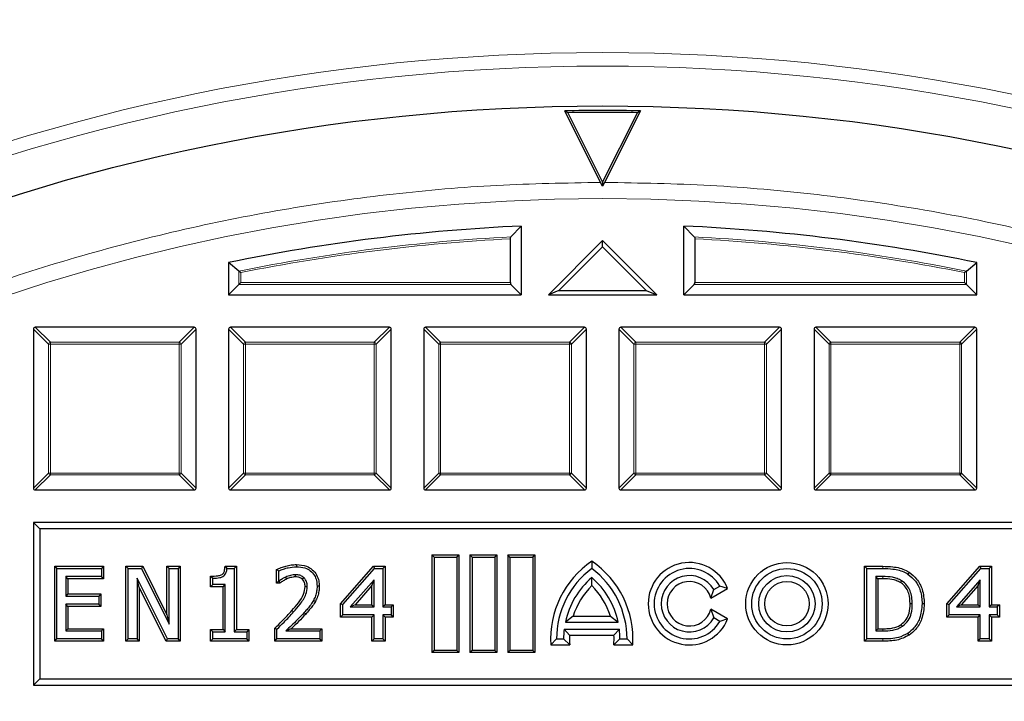
# Model space of a CAD drawing. Units: millimetres. Extents: x 0 to 420, y 0 to 297.
# Drawn here: x 109 to 135, y 236 to 254 of the extents above; entities that cross this region are included whole.
import ezdxf

# ---------------------------------------------------------------- set-up
doc = ezdxf.new("R2010")
doc.units = ezdxf.units.MM

msp = doc.modelspace()

# ---------------------------------------------------------------- linework, layer by layer
at = {"color": 7, "linetype": 'Continuous', "lineweight": 25}
for p, q in [((124.7776, 249.716), (123.8297, 251.6027)), ((123.9106, 251.5538), (123.8297, 251.6027)), ((123.9106, 251.5538), (124.8297, 249.7246)), ((124.8297, 249.7246), (125.7487, 251.5538)), ((125.8297, 251.6027), (124.8817, 249.716)), ((125.8297, 251.6027), (125.7487, 251.5538)), ((124.8297, 249.617), (124.7776, 249.716)), ((124.8297, 249.7246), (124.8297, 249.617)), ((124.8817, 249.716), (124.8297, 249.617)), ((122.6868, 248.5651), (122.4146, 248.2798)), ((122.6868, 248.5651), (122.6868, 246.7553)), ((126.9725, 246.7553), (126.9725, 248.5651)), ((127.2447, 248.2798), (126.9725, 248.5651)), ((122.3982, 247.0769), (122.3982, 248.2294)), ((124.8297, 248.1838), (123.4011, 246.7553)), ((124.8297, 248.0214), (124.8297, 248.1838)), ((126.2583, 246.7553), (124.8297, 248.1838)), ((127.2612, 248.2294), (127.2612, 247.0769)), ((124.8297, 248.0214), (123.6783, 246.8701)), ((125.981, 246.8701), (124.8297, 248.0214)), ((115.2447, 247.3796), (114.9725, 247.6017)), ((114.9725, 247.6017), (114.9725, 246.7553)), ((134.4146, 247.3796), (134.6868, 247.6017)), ((134.6868, 246.7553), (134.6868, 247.6017)), ((115.2447, 247.0275), (114.9725, 246.7553)), ((115.2942, 247.0769), (115.2447, 247.0275)), ((122.4146, 247.0275), (122.6868, 246.7553)), ((126.9725, 246.7553), (127.2447, 247.0275)), ((134.3652, 247.0769), (134.4146, 247.0275)), ((134.4146, 247.0275), (134.6868, 246.7553)), ((123.6783, 246.8701), (123.4011, 246.7553)), ((123.6783, 246.8701), (125.981, 246.8701)), ((125.981, 246.8701), (126.2583, 246.7553)), ((114.9725, 246.7553), (122.6868, 246.7553)), ((123.4011, 246.7553), (126.2583, 246.7553)), ((126.9725, 246.7553), (134.6868, 246.7553)), ((109.8297, 245.8486), (109.8297, 241.6619)), ((114.0659, 245.8981), (109.8792, 245.8981)), ((114.1154, 241.6619), (114.1154, 245.8486)), ((114.9725, 245.8486), (114.9725, 241.6619)), ((119.2088, 245.8981), (115.022, 245.8981)), ((119.2583, 241.6619), (119.2583, 245.8486)), ((120.1154, 245.8486), (120.1154, 241.6619)), ((124.3516, 245.8981), (120.1649, 245.8981)), ((124.4011, 241.6619), (124.4011, 245.8486)), ((125.2583, 245.8486), (125.2583, 241.6619)), ((129.4945, 245.8981), (125.3077, 245.8981)), ((129.544, 241.6619), (129.544, 245.8486)), ((130.4011, 245.8486), (130.4011, 241.6619)), ((134.6373, 245.8981), (130.4506, 245.8981)), ((134.6868, 241.6619), (134.6868, 245.8486)), ((109.8792, 241.6124), (114.0659, 241.6124)), ((115.022, 241.6124), (119.2088, 241.6124)), ((120.1649, 241.6124), (124.3516, 241.6124)), ((125.3077, 241.6124), (129.4945, 241.6124)), ((130.4506, 241.6124), (134.6373, 241.6124)), ((109.9946, 240.5903), (109.8297, 240.7553)), ((139.8297, 240.7553), (109.8297, 240.7553)), ((109.8297, 240.7553), (109.8297, 236.4696)), ((109.9946, 240.5903), (109.9946, 236.6345)), ((139.6647, 240.5903), (109.9946, 240.5903)), ((120.3871, 239.8407), (120.3297, 239.8981)), ((120.3297, 239.8981), (120.3297, 237.3267)), ((120.3297, 239.8981), (121.044, 239.8981)), ((120.3871, 239.8407), (120.3871, 237.3841)), ((120.3871, 239.8407), (120.9866, 239.8407)), ((120.9866, 239.8407), (121.044, 239.8981)), ((120.9866, 239.8407), (120.9866, 237.3841)), ((121.044, 239.8981), (121.044, 237.3267)), ((121.3871, 239.8407), (121.3297, 239.8981)), ((121.3297, 239.8981), (122.044, 239.8981)), ((121.3297, 239.8981), (121.3297, 237.3267)), ((121.3871, 239.8407), (121.9866, 239.8407)), ((121.3871, 239.8407), (121.3871, 237.3841)), ((121.9866, 239.8407), (122.044, 239.8981)), ((121.9866, 239.8407), (121.9866, 237.3841)), ((122.044, 239.8981), (122.044, 237.3267)), ((122.3871, 239.8407), (122.3297, 239.8981)), ((122.3297, 239.8981), (122.3297, 237.3267)), ((122.3297, 239.8981), (123.044, 239.8981)), ((122.3871, 239.8407), (122.3871, 237.3841)), ((122.3871, 239.8407), (122.9866, 239.8407)), ((122.9866, 239.8407), (123.044, 239.8981)), ((122.9866, 239.8407), (122.9866, 237.3841)), ((123.044, 239.8981), (123.044, 237.3267)), ((110.3889, 237.6264), (110.3889, 239.5984)), ((110.3889, 239.5984), (110.4463, 239.541)), ((110.3889, 239.5984), (111.6791, 239.5984)), ((110.4463, 237.6838), (110.4463, 239.541)), ((110.4463, 239.541), (111.6217, 239.541)), ((111.6791, 239.5984), (111.6217, 239.541)), ((111.6217, 239.541), (111.6217, 239.3294)), ((111.6791, 239.5984), (111.6791, 239.272)), ((112.2672, 239.5984), (112.3246, 239.541)), ((112.2672, 239.5984), (112.7121, 239.5984)), ((112.2672, 237.6264), (112.2672, 239.5984)), ((112.3246, 239.541), (112.6765, 239.541)), ((112.3246, 237.6838), (112.3246, 239.541)), ((112.7121, 239.5984), (112.6765, 239.541)), ((112.6765, 239.541), (113.406, 238.0706)), ((112.7121, 239.5984), (113.3486, 238.3156)), ((113.3486, 239.5984), (113.406, 239.541)), ((113.3486, 239.5984), (113.6985, 239.5984)), ((113.3486, 238.3156), (113.3486, 239.5984)), ((113.406, 238.0706), (113.406, 239.541)), ((113.406, 239.541), (113.6411, 239.541)), ((113.6985, 239.5984), (113.6411, 239.541)), ((113.6411, 239.541), (113.6411, 237.6838)), ((113.6985, 239.5984), (113.6985, 237.6264)), ((114.8777, 239.5984), (114.9298, 239.541)), ((114.8777, 239.5984), (115.1772, 239.5984)), ((114.9298, 239.541), (115.1197, 239.541)), ((115.1772, 239.5984), (115.1197, 239.541)), ((115.1197, 239.541), (115.1197, 237.8719)), ((115.1772, 239.5984), (115.1772, 237.9293)), ((116.2354, 239.1545), (116.2354, 239.5124)), ((116.2354, 239.5124), (116.2928, 239.476)), ((116.7604, 239.6454), (116.7604, 239.588)), ((117.9256, 238.6135), (118.7897, 239.5984)), ((117.983, 238.5918), (118.8157, 239.541)), ((118.7897, 239.5984), (118.8157, 239.541)), ((118.7897, 239.5984), (119.0983, 239.5984)), ((118.8157, 239.541), (119.0409, 239.541)), ((119.0983, 239.5984), (119.0409, 239.541)), ((119.0409, 239.541), (119.0409, 238.5301)), ((119.0983, 239.5984), (119.0983, 238.5876)), ((124.544, 239.7335), (124.544, 239.541)), ((131.7347, 239.5984), (131.7921, 239.541)), ((131.7347, 239.5984), (132.2132, 239.5984)), ((131.7347, 237.6264), (131.7347, 239.5984)), ((131.7921, 239.541), (132.213, 239.541)), ((131.7921, 237.6838), (131.7921, 239.541)), ((133.9021, 238.6135), (134.7662, 239.5984)), ((133.9595, 238.5918), (134.7922, 239.541)), ((134.7662, 239.5984), (134.7922, 239.541)), ((134.7662, 239.5984), (135.0748, 239.5984)), ((134.7922, 239.541), (135.0174, 239.541)), ((135.0748, 239.5984), (135.0174, 239.541)), ((135.0174, 239.541), (135.0174, 238.5301)), ((135.0748, 239.5984), (135.0748, 238.5876)), ((110.7388, 239.272), (110.6814, 239.3294)), ((110.6814, 239.3294), (110.6814, 238.8122)), ((111.6217, 239.3294), (110.6814, 239.3294)), ((110.7388, 239.272), (110.7388, 238.8697)), ((111.6791, 239.272), (110.7388, 239.272)), ((111.6791, 239.272), (111.6217, 239.3294)), ((112.6171, 239.0422), (112.5597, 239.2853)), ((112.5597, 239.2853), (112.5597, 237.6838)), ((113.3608, 237.6838), (112.5597, 239.2853)), ((114.4981, 239.3394), (114.5555, 239.2824)), ((114.4981, 239.0604), (114.4981, 239.3394)), ((114.5555, 239.1178), (114.5555, 239.2824)), ((116.2928, 239.2119), (116.2928, 239.476)), ((118.8058, 239.2457), (118.1781, 238.5301)), ((118.7484, 239.0932), (118.8058, 239.2457)), ((118.8058, 238.5301), (118.8058, 239.2457)), ((124.544, 239.0897), (124.544, 239.3029)), ((132.2163, 239.3294), (132.0272, 239.3294)), ((132.0272, 239.3294), (132.0272, 237.8954)), ((132.0846, 239.272), (132.0272, 239.3294)), ((132.0846, 239.272), (132.0846, 237.9528)), ((132.2161, 239.272), (132.0846, 239.272)), ((132.9062, 239.4416), (132.8745, 239.3937)), ((134.7823, 239.2457), (134.1546, 238.5301)), ((134.7249, 239.0932), (134.7823, 239.2457)), ((134.7823, 238.5301), (134.7823, 239.2457)), ((112.6171, 239.0422), (112.6171, 237.6264)), ((113.3253, 237.6264), (112.6171, 239.0422)), ((114.4981, 239.0604), (114.5555, 239.1178)), ((114.8272, 239.0604), (114.4981, 239.0604)), ((114.8847, 239.1178), (114.5555, 239.1178)), ((114.8272, 239.0604), (114.8847, 239.1178)), ((114.8272, 237.9293), (114.8272, 239.0604)), ((114.8847, 237.8719), (114.8847, 239.1178)), ((116.2354, 239.1545), (116.2928, 239.2119)), ((116.3246, 239.1545), (116.2354, 239.1545)), ((116.306, 239.2119), (116.2928, 239.2119)), ((116.3246, 239.1545), (116.306, 239.2119)), ((117.3611, 239.0735), (117.3036, 239.0734)), ((118.7484, 239.0932), (118.3048, 238.5876)), ((118.7484, 238.5876), (118.7484, 239.0932)), ((127.6829, 238.7591), (128.1238, 239.0137)), ((127.6829, 238.7591), (127.7587, 238.9838)), ((127.7587, 238.9838), (127.9196, 239.0767)), ((128.1238, 239.0137), (127.9196, 239.0767)), ((134.7249, 239.0932), (134.2813, 238.5876)), ((134.7249, 238.5876), (134.7249, 239.0932)), ((110.7388, 238.8697), (110.6814, 238.8122)), ((110.6814, 238.8122), (111.5512, 238.8122)), ((110.7388, 238.8697), (111.6086, 238.8697)), ((111.6086, 238.8697), (111.5512, 238.8122)), ((111.5512, 238.8122), (111.5512, 238.6007)), ((111.6086, 238.8697), (111.6086, 238.5432)), ((110.7388, 238.5432), (110.6814, 238.6007)), ((111.5512, 238.6007), (110.6814, 238.6007)), ((110.6814, 238.6007), (110.6814, 237.8954)), ((111.6086, 238.5432), (110.7388, 238.5432)), ((110.7388, 238.5432), (110.7388, 237.9528)), ((111.6086, 238.5432), (111.5512, 238.6007)), ((117.2589, 238.6716), (117.2089, 238.6998)), ((117.9256, 238.6135), (117.983, 238.5918)), ((117.9256, 238.2611), (117.9256, 238.6135)), ((117.983, 238.3186), (117.983, 238.5918)), ((118.3048, 238.5876), (118.1781, 238.5301)), ((118.1781, 238.5301), (118.8058, 238.5301)), ((118.3048, 238.5876), (118.7484, 238.5876)), ((118.7484, 238.5876), (118.8058, 238.5301)), ((119.0983, 238.5876), (119.0409, 238.5301)), ((119.0409, 238.5301), (119.2525, 238.5301)), ((119.0983, 238.5876), (119.3099, 238.5876)), ((119.3099, 238.5876), (119.2525, 238.5301)), ((119.2525, 238.5301), (119.2525, 238.3186)), ((119.3099, 238.5876), (119.3099, 238.2611)), ((127.6829, 238.4657), (127.7587, 238.241)), ((128.1238, 238.2112), (127.6829, 238.4657)), ((133.307, 238.6105), (133.2496, 238.6106)), ((133.9021, 238.6135), (133.9595, 238.5918)), ((133.9021, 238.2611), (133.9021, 238.6135)), ((133.9595, 238.3186), (133.9595, 238.5918)), ((134.2813, 238.5876), (134.1546, 238.5301)), ((134.1546, 238.5301), (134.7823, 238.5301)), ((134.2813, 238.5876), (134.7249, 238.5876)), ((134.7249, 238.5876), (134.7823, 238.5301)), ((135.0748, 238.5876), (135.0174, 238.5301)), ((135.0174, 238.5301), (135.229, 238.5301)), ((135.0748, 238.5876), (135.2864, 238.5876)), ((135.2864, 238.5876), (135.229, 238.5301)), ((135.229, 238.5301), (135.229, 238.3186)), ((135.2864, 238.5876), (135.2864, 238.2611)), ((113.3486, 238.3156), (113.406, 238.0706)), ((117.9256, 238.2611), (117.983, 238.3186)), ((118.7484, 238.2611), (117.9256, 238.2611)), ((118.8058, 238.3186), (117.983, 238.3186)), ((118.7484, 238.2611), (118.8058, 238.3186)), ((118.7484, 237.6264), (118.7484, 238.2611)), ((118.8058, 237.6838), (118.8058, 238.3186)), ((119.2525, 238.3186), (119.0409, 238.3186)), ((119.0409, 238.3186), (119.0409, 237.6838)), ((119.0983, 238.2611), (119.0409, 238.3186)), ((119.3099, 238.2611), (119.0983, 238.2611)), ((119.0983, 238.2611), (119.0983, 237.6264)), ((119.3099, 238.2611), (119.2525, 238.3186)), ((124.0517, 238.2863), (123.8481, 238.1296)), ((124.0517, 238.2863), (125.0362, 238.2863)), ((125.0362, 238.2863), (125.2398, 238.1296)), ((127.9196, 238.1481), (127.7587, 238.241)), ((128.1238, 238.2112), (127.9196, 238.1481)), ((133.9021, 238.2611), (133.9595, 238.3186)), ((134.7249, 238.2611), (133.9021, 238.2611)), ((134.7823, 238.3186), (133.9595, 238.3186)), ((134.7249, 238.2611), (134.7823, 238.3186)), ((134.7249, 237.6264), (134.7249, 238.2611)), ((134.7823, 237.6838), (134.7823, 238.3186)), ((135.0748, 238.2611), (135.0174, 238.3186)), ((135.229, 238.3186), (135.0174, 238.3186)), ((135.0174, 238.3186), (135.0174, 237.6838)), ((135.2864, 238.2611), (135.0748, 238.2611)), ((135.0748, 238.2611), (135.0748, 237.6264)), ((135.2864, 238.2611), (135.229, 238.3186)), ((110.7388, 237.9528), (110.6814, 237.8954)), ((110.7388, 237.9528), (111.6791, 237.9528)), ((111.6791, 237.9528), (111.6217, 237.8954)), ((111.6791, 237.9528), (111.6791, 237.6264)), ((116.1884, 237.6264), (116.1884, 237.9666)), ((116.1884, 237.9666), (116.2458, 237.9424)), ((116.6211, 237.9528), (117.4316, 237.9528)), ((117.4316, 237.9528), (117.3742, 237.8954)), ((117.4316, 237.9528), (117.4316, 237.6264)), ((123.8481, 238.1296), (125.2398, 238.1296)), ((132.0846, 237.9528), (132.0272, 237.8954)), ((132.0846, 237.9528), (132.2161, 237.9528)), ((110.6814, 237.8954), (111.6217, 237.8954)), ((111.6217, 237.8954), (111.6217, 237.6838)), ((114.4981, 237.6264), (114.4981, 237.9293)), ((114.4981, 237.9293), (114.5555, 237.8719)), ((114.4981, 237.9293), (114.8272, 237.9293)), ((114.5555, 237.6838), (114.5555, 237.8719)), ((114.5555, 237.8719), (114.8847, 237.8719)), ((114.8272, 237.9293), (114.8847, 237.8719)), ((115.1772, 237.9293), (115.1197, 237.8719)), ((115.1197, 237.8719), (115.4489, 237.8719)), ((115.1772, 237.9293), (115.5063, 237.9293)), ((115.5063, 237.9293), (115.4489, 237.8719)), ((115.4489, 237.8719), (115.4489, 237.6838)), ((115.5063, 237.9293), (115.5063, 237.6264)), ((116.2458, 237.6838), (116.2458, 237.9424)), ((116.4776, 237.8954), (117.3742, 237.8954)), ((117.3742, 237.8954), (117.3742, 237.6838)), ((123.817, 237.9438), (125.2709, 237.9438)), ((123.9605, 237.7871), (123.817, 237.9438)), ((123.9605, 237.7871), (125.1274, 237.7871)), ((125.1274, 237.7871), (125.2709, 237.9438)), ((132.0272, 237.8954), (132.2163, 237.8954)), ((132.9037, 237.7841), (132.8723, 237.8322)), ((110.3889, 237.6264), (110.4463, 237.6838)), ((111.6791, 237.6264), (110.3889, 237.6264)), ((111.6217, 237.6838), (110.4463, 237.6838)), ((111.6791, 237.6264), (111.6217, 237.6838)), ((112.2672, 237.6264), (112.3246, 237.6838)), ((112.6171, 237.6264), (112.2672, 237.6264)), ((112.5597, 237.6838), (112.3246, 237.6838)), ((112.6171, 237.6264), (112.5597, 237.6838)), ((113.3253, 237.6264), (113.3608, 237.6838)), ((113.6985, 237.6264), (113.3253, 237.6264)), ((113.6411, 237.6838), (113.3608, 237.6838)), ((113.6985, 237.6264), (113.6411, 237.6838)), ((114.4981, 237.6264), (114.5555, 237.6838)), ((115.5063, 237.6264), (114.4981, 237.6264)), ((115.4489, 237.6838), (114.5555, 237.6838)), ((115.5063, 237.6264), (115.4489, 237.6838)), ((116.1884, 237.6264), (116.2458, 237.6838)), ((117.4316, 237.6264), (116.1884, 237.6264)), ((117.3742, 237.6838), (116.2458, 237.6838)), ((117.4316, 237.6264), (117.3742, 237.6838)), ((118.7484, 237.6264), (118.8058, 237.6838)), ((119.0983, 237.6264), (118.7484, 237.6264)), ((119.0409, 237.6838), (118.8058, 237.6838)), ((119.0983, 237.6264), (119.0409, 237.6838)), ((123.4636, 237.5271), (123.6154, 237.6838)), ((123.4636, 237.5271), (123.964, 237.5271)), ((123.6154, 237.6838), (123.8011, 237.6838)), ((123.964, 237.5271), (123.8011, 237.6838)), ((125.1239, 237.5271), (125.2868, 237.6838)), ((125.1239, 237.5271), (125.6243, 237.5271)), ((125.2868, 237.6838), (125.4725, 237.6838)), ((125.6243, 237.5271), (125.4725, 237.6838)), ((131.7347, 237.6264), (131.7921, 237.6838)), ((132.2178, 237.6264), (131.7347, 237.6264)), ((132.2178, 237.6838), (131.7921, 237.6838)), ((134.7249, 237.6264), (134.7823, 237.6838)), ((135.0748, 237.6264), (134.7249, 237.6264)), ((135.0174, 237.6838), (134.7823, 237.6838)), ((135.0748, 237.6264), (135.0174, 237.6838)), ((120.3871, 237.3841), (120.3297, 237.3267)), ((121.044, 237.3267), (120.3297, 237.3267)), ((120.9866, 237.3841), (120.3871, 237.3841)), ((120.9866, 237.3841), (121.044, 237.3267)), ((121.3871, 237.3841), (121.3297, 237.3267)), ((122.044, 237.3267), (121.3297, 237.3267)), ((121.9866, 237.3841), (121.3871, 237.3841)), ((121.9866, 237.3841), (122.044, 237.3267)), ((122.3871, 237.3841), (122.3297, 237.3267)), ((123.044, 237.3267), (122.3297, 237.3267)), ((122.9866, 237.3841), (122.3871, 237.3841)), ((122.9866, 237.3841), (123.044, 237.3267)), ((109.9946, 236.6345), (109.8297, 236.4696)), ((109.8297, 236.4696), (139.8297, 236.4696)), ((109.9946, 236.6345), (139.6647, 236.6345))]:
    msp.add_line(p, q, dxfattribs=at)
at = {"color": 8, "linetype": 'Continuous', "lineweight": 18}
for p, q in [((115.2447, 247.0275), (115.2447, 247.3796)), ((115.2942, 247.3391), (115.2942, 247.0769)), ((134.3652, 247.0769), (134.3652, 247.3391)), ((134.4146, 247.3796), (134.4146, 247.0275)), ((122.4146, 247.0275), (115.2447, 247.0275)), ((115.2942, 247.0769), (122.3982, 247.0769)), ((134.4146, 247.0275), (127.2447, 247.0275)), ((127.2612, 247.0769), (134.3652, 247.0769)), ((110.2256, 245.4527), (109.8297, 245.8486)), ((109.8792, 245.8981), (110.2751, 245.5022)), ((113.67, 245.5022), (114.0659, 245.8981)), ((114.1154, 245.8486), (113.7195, 245.4527)), ((115.3684, 245.4527), (114.9725, 245.8486)), ((115.022, 245.8981), (115.4179, 245.5022)), ((118.8129, 245.5022), (119.2088, 245.8981)), ((119.2583, 245.8486), (118.8624, 245.4527)), ((120.5113, 245.4527), (120.1154, 245.8486)), ((120.1649, 245.8981), (120.5608, 245.5022)), ((123.9557, 245.5022), (124.3516, 245.8981)), ((124.4011, 245.8486), (124.0052, 245.4527)), ((125.6542, 245.4527), (125.2583, 245.8486)), ((125.3077, 245.8981), (125.7036, 245.5022)), ((129.0986, 245.5022), (129.4945, 245.8981)), ((129.544, 245.8486), (129.1481, 245.4527)), ((130.797, 245.4527), (130.4011, 245.8486)), ((130.4506, 245.8981), (130.8465, 245.5022)), ((134.2414, 245.5022), (134.6373, 245.8981)), ((134.6868, 245.8486), (134.2909, 245.4527)), ((110.2751, 245.5022), (110.2751, 245.4527)), ((110.2751, 245.5022), (113.67, 245.5022)), ((113.67, 245.5022), (113.67, 245.4527)), ((115.4179, 245.5022), (115.4179, 245.4527)), ((115.4179, 245.5022), (118.8129, 245.5022)), ((118.8129, 245.5022), (118.8129, 245.4527)), ((120.5608, 245.5022), (120.5608, 245.4527)), ((120.5608, 245.5022), (123.9557, 245.5022)), ((123.9557, 245.5022), (123.9557, 245.4527)), ((125.7036, 245.5022), (129.0986, 245.5022)), ((125.7036, 245.5022), (125.7036, 245.4527)), ((129.0986, 245.5022), (129.0986, 245.4527)), ((130.8465, 245.5022), (130.8465, 245.4527)), ((130.8465, 245.5022), (134.2414, 245.5022)), ((134.2414, 245.5022), (134.2414, 245.4527)), ((110.2751, 245.4527), (110.2256, 245.4527)), ((110.2256, 242.0578), (110.2256, 245.4527)), ((113.67, 245.4527), (110.2751, 245.4527)), ((110.2751, 245.4527), (110.2751, 242.0578)), ((113.67, 242.0578), (113.67, 245.4527)), ((113.7195, 245.4527), (113.67, 245.4527)), ((113.7195, 245.4527), (113.7195, 242.0578)), ((115.3684, 242.0578), (115.3684, 245.4527)), ((115.4179, 245.4527), (115.3684, 245.4527)), ((115.4179, 245.4527), (115.4179, 242.0578)), ((118.8129, 245.4527), (115.4179, 245.4527)), ((118.8129, 242.0578), (118.8129, 245.4527)), ((118.8624, 245.4527), (118.8129, 245.4527)), ((118.8624, 245.4527), (118.8624, 242.0578)), ((120.5608, 245.4527), (120.5113, 245.4527)), ((120.5113, 242.0578), (120.5113, 245.4527)), ((120.5608, 245.4527), (120.5608, 242.0578)), ((123.9557, 245.4527), (120.5608, 245.4527)), ((123.9557, 242.0578), (123.9557, 245.4527)), ((124.0052, 245.4527), (123.9557, 245.4527)), ((124.0052, 245.4527), (124.0052, 242.0578)), ((125.6542, 242.0578), (125.6542, 245.4527)), ((125.7036, 245.4527), (125.6542, 245.4527)), ((125.7036, 245.4527), (125.7036, 242.0578)), ((129.0986, 245.4527), (125.7036, 245.4527)), ((129.0986, 242.0578), (129.0986, 245.4527)), ((129.1481, 245.4527), (129.0986, 245.4527)), ((129.1481, 245.4527), (129.1481, 242.0578)), ((130.8465, 245.4527), (130.797, 245.4527)), ((130.797, 242.0578), (130.797, 245.4527)), ((130.8465, 245.4527), (130.8465, 242.0578)), ((134.2414, 245.4527), (130.8465, 245.4527)), ((134.2414, 242.0578), (134.2414, 245.4527)), ((134.2909, 245.4527), (134.2414, 245.4527)), ((134.2909, 245.4527), (134.2909, 242.0578)), ((109.8297, 241.6619), (110.2256, 242.0578)), ((110.2751, 242.0083), (109.8792, 241.6124)), ((110.2751, 242.0578), (110.2256, 242.0578)), ((110.2751, 242.0578), (113.67, 242.0578)), ((110.2751, 242.0578), (110.2751, 242.0083)), ((113.67, 242.0083), (110.2751, 242.0083)), ((113.7195, 242.0578), (113.67, 242.0578)), ((113.67, 242.0578), (113.67, 242.0083)), ((114.0659, 241.6124), (113.67, 242.0083)), ((113.7195, 242.0578), (114.1154, 241.6619)), ((114.9725, 241.6619), (115.3684, 242.0578)), ((115.4179, 242.0083), (115.022, 241.6124)), ((115.4179, 242.0578), (115.3684, 242.0578)), ((115.4179, 242.0578), (115.4179, 242.0083)), ((115.4179, 242.0578), (118.8129, 242.0578)), ((118.8129, 242.0083), (115.4179, 242.0083)), ((118.8624, 242.0578), (118.8129, 242.0578)), ((118.8129, 242.0578), (118.8129, 242.0083)), ((119.2088, 241.6124), (118.8129, 242.0083)), ((118.8624, 242.0578), (119.2583, 241.6619)), ((120.1154, 241.6619), (120.5113, 242.0578)), ((120.5608, 242.0083), (120.1649, 241.6124)), ((120.5608, 242.0578), (120.5113, 242.0578)), ((120.5608, 242.0578), (120.5608, 242.0083)), ((120.5608, 242.0578), (123.9557, 242.0578)), ((123.9557, 242.0083), (120.5608, 242.0083)), ((123.9557, 242.0578), (123.9557, 242.0083)), ((124.0052, 242.0578), (123.9557, 242.0578)), ((124.3516, 241.6124), (123.9557, 242.0083)), ((124.0052, 242.0578), (124.4011, 241.6619)), ((125.2583, 241.6619), (125.6542, 242.0578)), ((125.7036, 242.0083), (125.3077, 241.6124)), ((125.7036, 242.0578), (125.6542, 242.0578)), ((125.7036, 242.0578), (125.7036, 242.0083)), ((125.7036, 242.0578), (129.0986, 242.0578)), ((129.0986, 242.0083), (125.7036, 242.0083)), ((129.0986, 242.0578), (129.0986, 242.0083)), ((129.1481, 242.0578), (129.0986, 242.0578)), ((129.4945, 241.6124), (129.0986, 242.0083)), ((129.1481, 242.0578), (129.544, 241.6619)), ((130.4011, 241.6619), (130.797, 242.0578)), ((130.8465, 242.0083), (130.4506, 241.6124)), ((130.8465, 242.0578), (130.797, 242.0578)), ((130.8465, 242.0578), (130.8465, 242.0083)), ((130.8465, 242.0578), (134.2414, 242.0578)), ((134.2414, 242.0083), (130.8465, 242.0083)), ((134.2909, 242.0578), (134.2414, 242.0578)), ((134.2414, 242.0578), (134.2414, 242.0083)), ((134.6373, 241.6124), (134.2414, 242.0083)), ((134.2909, 242.0578), (134.6868, 241.6619)), ((132.2132, 239.5984), (132.213, 239.541)), ((132.2161, 239.272), (132.2163, 239.3294)), ((116.6421, 238.433), (116.6851, 238.395)), ((117.006, 238.3413), (116.9635, 238.3799)), ((132.2161, 237.9528), (132.2163, 237.8954)), ((132.2178, 237.6264), (132.2178, 237.6838))]:
    msp.add_line(p, q, dxfattribs=at)
at = {"color": 7, "linetype": 'Continuous', "lineweight": 25, "flags": 128}
for points in [[(116.5025, 239.2637), (116.4913, 239.2901), (116.4801, 239.3166)], [(116.7373, 239.319), (116.7369, 239.3443), (116.7365, 239.3764)], [(116.9181, 239.2583), (116.9375, 239.2796), (116.9569, 239.3008)], [(116.9876, 239.0658), (117.0163, 239.0655), (117.0451, 239.0653)], [(132.6784, 239.1679), (132.6873, 239.1826), (132.6963, 239.1974), (132.7082, 239.217)], [(132.9336, 238.6143), (132.9508, 238.6143), (132.968, 238.6143), (132.991, 238.6143)], [(132.6995, 238.0661), (132.7092, 238.052), (132.719, 238.0378), (132.732, 238.0188)]]:
    msp.add_lwpolyline(points, dxfattribs=at)
at = {"color": 8, "linetype": 'Continuous', "lineweight": 18}
for radius in [53.0968, 52.7389, 49.2484]:
    msp.add_circle((124.8297, 200.041), radius, dxfattribs=at)
at = {"color": 7, "linetype": 'Continuous', "lineweight": 25}
for centre, radius in [((124.8297, 200.041), 51.6914), ((129.6868, 238.6124), 1.0853), ((129.6868, 238.6124), 0.9286), ((129.6868, 238.6124), 0.7429), ((129.6868, 238.6124), 0.5861)]:
    msp.add_circle(centre, radius, dxfattribs=at)
for centre, radius, start, end in [((124.8297, 200.041), 75, 35.325253, 144.618489), ((124.8297, 200.041), 51.5714, 88.88893, 91.11107), ((124.8297, 200.041), 51.521, 88.97787, 91.02213), ((124.8297, 200.041), 48.5714, 92.52858, 101.709), ((124.8297, 200.041), 48.5714, 78.291, 87.47142), ((125.9368, 237.6838), 2.4781, 124.19824, 183.62562), ((125.9368, 237.6838), 2.3214, 126.8699, 180), ((123.1511, 237.6838), 2.4781, 356.37438, 55.80176), ((123.1511, 237.6838), 2.3214, 0, 53.1301), ((127.1154, 238.6124), 1.0853, 21.69774, 338.30226), ((127.1154, 238.6124), 0.9286, 30, 330), ((125.9368, 237.6838), 2.1357, 130.70571, 167.95407), ((123.1511, 237.6838), 2.1357, 12.04593, 49.29429), ((127.1154, 238.6124), 0.7429, 30, 330), ((125.9368, 237.6838), 1.979, 134.73404, 162.27749), ((123.1511, 237.6838), 1.979, 17.72251, 45.26596), ((127.1154, 238.6124), 0.5861, 14.49308, 345.50692), ((125.9368, 237.6838), 2.1357, 173.00752, 180), ((125.9368, 237.6838), 1.979, 177.00819, 184.54177), ((123.1511, 237.6838), 1.979, 355.45823, 2.99181), ((123.1511, 237.6838), 2.1357, 0, 6.99248)]:
    msp.add_arc(centre, radius, start, end, dxfattribs=at)
at = {"color": 8, "linetype": 'Continuous', "lineweight": 18}
for centre, radius, start, end in [((124.8297, 200.041), 73.9294, 35.325253, 144.618489), ((124.8297, 200.041), 48.2992, 92.86607, 101.44631), ((124.8297, 200.041), 48.2498, 92.88863, 101.39825), ((124.8297, 200.041), 48.2992, 78.55369, 87.13393), ((124.8297, 200.041), 48.2498, 78.60175, 87.11137), ((110.2934, 245.4344), 0.0702, 105.11128, 164.88872), ((113.6517, 245.4344), 0.0702, 15.11128, 74.88872), ((115.4362, 245.4344), 0.0702, 105.11128, 164.88872), ((118.7946, 245.4344), 0.0702, 15.11128, 74.88872), ((120.5791, 245.4344), 0.0702, 105.11128, 164.88872), ((123.9374, 245.4344), 0.0702, 15.11128, 74.88872), ((125.7219, 245.4344), 0.0702, 105.11128, 164.88872), ((129.0803, 245.4344), 0.0702, 15.11128, 74.88872), ((130.8648, 245.4344), 0.0702, 105.11128, 164.88872), ((134.2231, 245.4344), 0.0702, 15.11128, 74.88872), ((110.2934, 242.0761), 0.0702, 195.11128, 254.88872), ((113.6517, 242.0761), 0.0702, 285.11128, 344.88872), ((115.4362, 242.0761), 0.0702, 195.11128, 254.88872), ((118.7946, 242.0761), 0.0702, 285.11128, 344.88872), ((120.5791, 242.0761), 0.0702, 195.11128, 254.88872), ((123.9374, 242.0761), 0.0702, 285.11128, 344.88872), ((125.7219, 242.0761), 0.0702, 195.11128, 254.88872), ((129.0803, 242.0761), 0.0702, 285.11128, 344.88872), ((130.8648, 242.0761), 0.0702, 195.11128, 254.88872), ((134.2231, 242.0761), 0.0702, 285.11128, 344.88872)]:
    msp.add_arc(centre, radius, start, end, dxfattribs=at)
at = {"color": 7, "linetype": 'Continuous', "lineweight": 25}
for centre, major_axis, ratio, start_param, end_param in [((122.4311, 247.0769), (0, 0.0571), 0.5773503, 1.5707963, 2.6179939), ((127.2282, 247.0769), (0, 0.0571), 0.5773503, 3.6651914, 4.712389), ((109.8957, 245.8321), (-0.0522, 0.0522), 0.7745967, 5.6241273, 6.9422433), ((114.0494, 245.8321), (0.0522, 0.0522), 0.7745967, 5.6241273, 6.9422433), ((115.0385, 245.8321), (-0.0522, 0.0522), 0.7745967, 5.6241273, 6.9422433), ((119.1923, 245.8321), (0.0522, 0.0522), 0.7745967, 5.6241273, 6.9422433), ((120.1814, 245.8321), (-0.0522, 0.0522), 0.7745967, 5.6241273, 6.9422433), ((124.3351, 245.8321), (0.0522, 0.0522), 0.7745967, 5.6241273, 6.9422433), ((125.3242, 245.8321), (-0.0522, 0.0522), 0.7745967, 5.6241273, 6.9422433), ((129.478, 245.8321), (0.0522, 0.0522), 0.7745967, 5.6241273, 6.9422433), ((130.4671, 245.8321), (-0.0522, 0.0522), 0.7745967, 5.6241273, 6.9422433), ((134.6208, 245.8321), (0.0522, 0.0522), 0.7745967, 5.6241273, 6.9422433), ((109.8957, 241.6784), (-0.0522, -0.0522), 0.7745967, 5.6241273, 6.9422433), ((114.0494, 241.6784), (0.0522, -0.0522), 0.7745967, 5.6241273, 6.9422433), ((115.0385, 241.6784), (-0.0522, -0.0522), 0.7745967, 5.6241273, 6.9422433), ((119.1923, 241.6784), (0.0522, -0.0522), 0.7745967, 5.6241273, 6.9422433), ((120.1814, 241.6784), (-0.0522, -0.0522), 0.7745967, 5.6241273, 6.9422433), ((124.3351, 241.6784), (0.0522, -0.0522), 0.7745967, 5.6241273, 6.9422433), ((125.3242, 241.6784), (-0.0522, -0.0522), 0.7745967, 5.6241273, 6.9422433), ((129.478, 241.6784), (0.0522, -0.0522), 0.7745967, 5.6241273, 6.9422433), ((130.4671, 241.6784), (-0.0522, -0.0522), 0.7745967, 5.6241273, 6.9422433), ((134.6208, 241.6784), (0.0522, -0.0522), 0.7745967, 5.6241273, 6.9422433)]:
    msp.add_ellipse(centre, major_axis=major_axis, ratio=ratio, start_param=start_param, end_param=end_param, dxfattribs=at)
at = {"color": 8, "linetype": 'Continuous', "lineweight": 18}
for points, knots in [([(89.7041, 235.1666), (90.3592, 235.8012), (91.672, 237.0729), (93.7795, 238.8463), (95.9892, 240.519), (98.3067, 242.0736), (100.7185, 243.5024), (103.2152, 244.7967), (105.7856, 245.9493), (108.4171, 246.9546), (111.0969, 247.8076), (113.8119, 248.5056), (116.5493, 249.0479), (119.2942, 249.4306), (122.0382, 249.6696), (123.8656, 249.7006), (124.7776, 249.716)], [0, 0, 0, 0, 0.0702207, 0.1407127, 0.2119415, 0.2835547, 0.3554816, 0.427704, 0.5, 0.5722941, 0.6445174, 0.7164437, 0.788057, 0.8592864, 0.9297784, 1, 1, 1, 1]), ([(124.8817, 249.716), (125.8106, 249.7), (127.6817, 249.6677), (130.498, 249.417), (133.3323, 249.0118), (136.1709, 248.4332), (139.0019, 247.6819), (141.8094, 246.7554), (144.5775, 245.6547), (147.2879, 244.3833), (149.926, 242.9456), (152.477, 241.3479), (154.9266, 239.5986), (157.2614, 237.7079), (159.4701, 235.6868), (161.543, 233.5475), (163.4698, 231.3051), (165.2438, 228.9744), (166.8602, 226.5705), (168.3176, 224.1057), (169.6147, 221.5942), (170.7575, 219.0367), (171.7551, 216.4193), (172.611, 213.7253), (173.3204, 210.9511), (173.8742, 208.1077), (174.2648, 205.2048), (174.4849, 202.2566), (174.5288, 199.2781), (174.393, 196.2873), (174.0758, 193.2997), (173.5775, 190.3312), (172.9004, 187.3983), (172.0486, 184.5172), (171.0281, 181.7027), (169.8462, 178.9682), (168.5133, 176.3293), (167.0401, 173.7978), (165.4395, 171.3832), (163.7196, 169.0943), (161.9031, 166.9275), (160.6015, 165.5829), (159.9553, 164.9154)], [0, 0, 0, 0, 0.0238205, 0.047981, 0.0724556, 0.0972162, 0.1222328, 0.1475313, 0.1729939, 0.1985844, 0.2242656, 0.25, 0.275734, 0.301415, 0.3270055, 0.3524683, 0.3777672, 0.4027834, 0.4275437, 0.4520184, 0.4761792, 0.5, 0.5238204, 0.547981, 0.5724556, 0.5972162, 0.6222328, 0.6475313, 0.6729939, 0.6985844, 0.7242656, 0.75, 0.775734, 0.801415, 0.8270055, 0.8524683, 0.8777672, 0.9027834, 0.9275437, 0.9520184, 0.9761793, 1, 1, 1, 1])]:
    msp.add_open_spline(points, degree=3, knots=knots, dxfattribs=at)
at = {"color": 7, "linetype": 'Continuous', "lineweight": 25}
for points, knots in [([(122.3982, 248.2294), (122.3983, 248.2329), (122.3985, 248.2419), (122.4014, 248.2561), (122.4069, 248.2702), (122.4121, 248.2766), (122.4146, 248.2798)], [0, 0, 0, 0, 0.163279, 0.4286418, 0.7127028, 1, 1, 1, 1]), ([(127.2447, 248.2798), (127.247, 248.277), (127.2526, 248.2702), (127.2588, 248.2541), (127.2611, 248.2387), (127.2612, 248.2307), (127.2612, 248.2294)], [0, 0, 0, 0, 0.2555525, 0.619662, 0.94057, 1, 1, 1, 1]), ([(115.2447, 247.3796), (115.2487, 247.3764), (115.2575, 247.3692), (115.2752, 247.3547), (115.2881, 247.3441), (115.2941, 247.3393), (115.2942, 247.3391)], [0, 0, 0, 0, 0.3072852, 0.6798698, 0.9920094, 1, 1, 1, 1]), ([(134.4146, 247.3796), (134.4107, 247.3764), (134.4019, 247.3692), (134.3841, 247.3547), (134.3713, 247.3441), (134.3653, 247.3393), (134.3652, 247.3391)], [0, 0, 0, 0, 0.3072852, 0.6798698, 0.9920094, 1, 1, 1, 1]), ([(114.4981, 239.3394), (114.5617, 239.3394), (114.6572, 239.3394), (114.7665, 239.365), (114.8226, 239.398), (114.8543, 239.4458), (114.8717, 239.5144), (114.8756, 239.5684), (114.8777, 239.5984)], [0, 0, 0, 0, 0.3499216, 0.5258563, 0.6133965, 0.7014041, 0.8337553, 1, 1, 1, 1]), ([(114.5555, 239.2824), (114.6196, 239.2844), (114.7099, 239.2873), (114.8152, 239.3239), (114.8704, 239.3644), (114.9096, 239.4271), (114.9248, 239.4888), (114.9288, 239.5306), (114.9298, 239.541)], [0, 0, 0, 0, 0.3682509, 0.5191205, 0.6380428, 0.7568777, 0.9394633, 1, 1, 1, 1]), ([(116.2354, 239.5124), (116.2756, 239.5313), (116.3562, 239.5689), (116.4859, 239.6071), (116.6202, 239.6389), (116.7134, 239.6433), (116.7604, 239.6454)], [0, 0, 0, 0, 0.24402379, 0.48823883, 0.74206486, 1, 1, 1, 1]), ([(116.2928, 239.476), (116.3337, 239.4933), (116.4156, 239.528), (116.5713, 239.5727), (116.688, 239.5821), (116.7604, 239.588)], [0, 0, 0, 0, 0.2756531, 0.5510589, 1, 1, 1, 1]), ([(116.7604, 239.6454), (116.8512, 239.6386), (117.002, 239.6272), (117.1857, 239.517), (117.2979, 239.3789), (117.3537, 239.2231), (117.3588, 239.1203), (117.3611, 239.0735)], [0, 0, 0, 0, 0.2884559, 0.4790083, 0.6699792, 0.8500455, 1, 1, 1, 1]), ([(116.7604, 239.588), (116.8368, 239.583), (116.9671, 239.5744), (117.1318, 239.4858), (117.2372, 239.3671), (117.2956, 239.2227), (117.3009, 239.1234), (117.3036, 239.0734)], [0, 0, 0, 0, 0.2691625, 0.4583554, 0.6480958, 0.8229235, 1, 1, 1, 1]), ([(132.213, 239.541), (132.3017, 239.5394), (132.5029, 239.5359), (132.7317, 239.4804), (132.8514, 239.4078), (132.8745, 239.3937)], [0, 0, 0, 0, 0.3885036, 0.8814414, 1, 1, 1, 1]), ([(132.2132, 239.5984), (132.3019, 239.5968), (132.5106, 239.5931), (132.7507, 239.5356), (132.88, 239.4575), (132.9062, 239.4416)], [0, 0, 0, 0, 0.3705628, 0.8722589, 1, 1, 1, 1]), ([(116.4801, 239.3166), (116.4645, 239.3095), (116.4332, 239.2954), (116.3749, 239.2605), (116.3334, 239.2313), (116.306, 239.2119)], [0, 0, 0, 0, 0.2524827, 0.5052166, 1, 1, 1, 1]), ([(116.5025, 239.2637), (116.4869, 239.2566), (116.4556, 239.2425), (116.4114, 239.215), (116.3676, 239.1858), (116.339, 239.1649), (116.3246, 239.1545)], [0, 0, 0, 0, 0.245693, 0.4916062, 0.7456399, 1, 1, 1, 1]), ([(116.7365, 239.3764), (116.7143, 239.3755), (116.6698, 239.3736), (116.5831, 239.3553), (116.5212, 239.332), (116.4801, 239.3166)], [0, 0, 0, 0, 0.2514896, 0.5034575, 1, 1, 1, 1]), ([(116.7373, 239.319), (116.715, 239.318), (116.6706, 239.3159), (116.5915, 239.2974), (116.5366, 239.2766), (116.5025, 239.2637)], [0, 0, 0, 0, 0.27459331, 0.54965768, 1, 1, 1, 1]), ([(116.9569, 239.3008), (116.9297, 239.32), (116.8742, 239.3592), (116.7943, 239.3752), (116.7482, 239.3762), (116.7365, 239.3764)], [0, 0, 0, 0, 0.41690278, 0.85205233, 1, 1, 1, 1]), ([(116.9181, 239.2583), (116.9051, 239.2683), (116.8686, 239.2963), (116.8046, 239.316), (116.7563, 239.3181), (116.7373, 239.319)], [0, 0, 0, 0, 0.2525413, 0.7061602, 1, 1, 1, 1]), ([(116.9876, 239.0658), (116.9869, 239.0841), (116.9851, 239.1339), (116.9647, 239.2036), (116.9312, 239.243), (116.9181, 239.2583)], [0, 0, 0, 0, 0.2634114, 0.7140824, 1, 1, 1, 1]), ([(117.0451, 239.0653), (117.0441, 239.0887), (117.0416, 239.1495), (117.0145, 239.2345), (116.9734, 239.2818), (116.9569, 239.3008)], [0, 0, 0, 0, 0.2732505, 0.7092949, 1, 1, 1, 1]), ([(132.6784, 239.1679), (132.6421, 239.1873), (132.5359, 239.2442), (132.3742, 239.2694), (132.2557, 239.2713), (132.2161, 239.272)], [0, 0, 0, 0, 0.2569649, 0.7515861, 1, 1, 1, 1]), ([(132.7082, 239.217), (132.6689, 239.2381), (132.5922, 239.2793), (132.4262, 239.3236), (132.3, 239.3271), (132.2163, 239.3294)], [0, 0, 0, 0, 0.2612694, 0.5097237, 1, 1, 1, 1]), ([(132.8745, 239.3937), (132.9446, 239.3366), (133.0894, 239.2186), (133.2278, 238.939), (133.2419, 238.7268), (133.2496, 238.6106)], [0, 0, 0, 0, 0.2979855, 0.6153433, 1, 1, 1, 1]), ([(132.9062, 239.4416), (132.9764, 239.3852), (133.1272, 239.264), (133.2815, 238.9703), (133.2979, 238.7388), (133.307, 238.6105)], [0, 0, 0, 0, 0.2799863, 0.6009056, 1, 1, 1, 1]), ([(116.6421, 238.433), (116.6994, 238.5002), (116.8143, 238.635), (116.9615, 238.8406), (116.9798, 238.9981), (116.9876, 239.0658)], [0, 0, 0, 0, 0.3619987, 0.7259661, 1, 1, 1, 1]), ([(116.6851, 238.395), (116.7425, 238.4621), (116.8655, 238.606), (117.0194, 238.8251), (117.0377, 238.9963), (117.0451, 239.0653)], [0, 0, 0, 0, 0.3429098, 0.7353248, 1, 1, 1, 1]), ([(117.3036, 239.0734), (117.3018, 239.0289), (117.2982, 238.9423), (117.2653, 238.8155), (117.2279, 238.7388), (117.2089, 238.6998)], [0, 0, 0, 0, 0.3427057, 0.6665993, 1, 1, 1, 1]), ([(117.3611, 239.0735), (117.3593, 239.0291), (117.3558, 238.9377), (117.3217, 238.8009), (117.28, 238.7151), (117.2589, 238.6716)], [0, 0, 0, 0, 0.3183587, 0.6538642, 1, 1, 1, 1]), ([(132.9336, 238.6143), (132.9284, 238.7045), (132.9203, 238.8465), (132.8388, 239.0239), (132.7553, 239.1176), (132.6953, 239.1568), (132.6784, 239.1679)], [0, 0, 0, 0, 0.4212271, 0.6626671, 0.9051662, 1, 1, 1, 1]), ([(132.991, 238.6143), (132.9824, 238.7293), (132.9695, 238.9006), (132.8535, 239.1086), (132.7582, 239.1796), (132.7082, 239.217)], [0, 0, 0, 0, 0.4917358, 0.7325933, 1, 1, 1, 1]), ([(117.2089, 238.6998), (117.1857, 238.6619), (117.139, 238.5855), (117.0536, 238.481), (116.9936, 238.4136), (116.9635, 238.3799)], [0, 0, 0, 0, 0.3297196, 0.6643022, 1, 1, 1, 1]), ([(117.2589, 238.6716), (117.2358, 238.6336), (117.1881, 238.5553), (117.1004, 238.4472), (117.0375, 238.3767), (117.006, 238.3413)], [0, 0, 0, 0, 0.3195869, 0.6591674, 1, 1, 1, 1]), ([(132.6995, 238.0661), (132.7475, 238.1071), (132.8425, 238.1881), (132.9226, 238.3863), (132.9295, 238.5308), (132.9336, 238.6143)], [0, 0, 0, 0, 0.3018698, 0.5964769, 1, 1, 1, 1]), ([(132.732, 238.0188), (132.7864, 238.0655), (132.893, 238.1568), (132.9791, 238.3731), (132.9867, 238.5276), (132.991, 238.6143)], [0, 0, 0, 0, 0.3143839, 0.6154432, 1, 1, 1, 1]), ([(133.2496, 238.6106), (133.237, 238.4801), (133.2149, 238.2508), (133.0602, 237.9824), (132.9277, 237.8765), (132.8723, 237.8322)], [0, 0, 0, 0, 0.4348139, 0.76368961, 1, 1, 1, 1]), ([(133.307, 238.6105), (133.2936, 238.4727), (133.27, 238.2307), (133.1055, 237.9456), (132.964, 237.8323), (132.9037, 237.7841)], [0, 0, 0, 0, 0.4319402, 0.7580674, 1, 1, 1, 1]), ([(116.1884, 237.9666), (116.2518, 238.0286), (116.361, 238.1355), (116.5137, 238.2897), (116.5993, 238.3852), (116.6421, 238.433)], [0, 0, 0, 0, 0.4090058, 0.7043491, 1, 1, 1, 1]), ([(116.2458, 237.9424), (116.3092, 238.0045), (116.416, 238.1091), (116.5635, 238.259), (116.6445, 238.3496), (116.6851, 238.395)], [0, 0, 0, 0, 0.4219944, 0.7108542, 1, 1, 1, 1]), ([(116.9635, 238.3799), (116.903, 238.315), (116.7947, 238.1988), (116.6294, 238.0405), (116.5282, 237.9438), (116.4776, 237.8954)], [0, 0, 0, 0, 0.3879516, 0.6939505, 1, 1, 1, 1]), ([(117.006, 238.3413), (116.9438, 238.2748), (116.8193, 238.1415), (116.6872, 238.0158), (116.6211, 237.9528)], [0, 0, 0, 0, 0.4996018, 1, 1, 1, 1]), ([(116.6211, 237.9528), (116.5973, 237.9432), (116.5497, 237.9241), (116.5016, 237.905), (116.4776, 237.8954)], [0, 0, 0, 0, 0.4999956, 1, 1, 1, 1]), ([(132.2161, 237.9528), (132.2605, 237.9538), (132.3494, 237.9557), (132.5058, 237.9738), (132.6245, 238.0174), (132.6907, 238.0604), (132.6995, 238.0661)], [0, 0, 0, 0, 0.2645985, 0.5293887, 0.9376042, 1, 1, 1, 1]), ([(132.2163, 237.8954), (132.3027, 237.898), (132.4347, 237.902), (132.6107, 237.9462), (132.691, 237.9943), (132.732, 238.0188)], [0, 0, 0, 0, 0.4811282, 0.734621, 1, 1, 1, 1]), ([(132.8723, 237.8322), (132.7926, 237.7899), (132.6521, 237.7153), (132.4241, 237.6879), (132.287, 237.6852), (132.2178, 237.6838)], [0, 0, 0, 0, 0.3943359, 0.6942035, 1, 1, 1, 1]), ([(132.9037, 237.7841), (132.7994, 237.7317), (132.64, 237.6516), (132.4012, 237.6297), (132.2791, 237.6275), (132.2178, 237.6264)], [0, 0, 0, 0, 0.4852827, 0.7413058, 1, 1, 1, 1])]:
    msp.add_open_spline(points, degree=3, knots=knots, dxfattribs=at)

doc.saveas('drawing.dxf')
